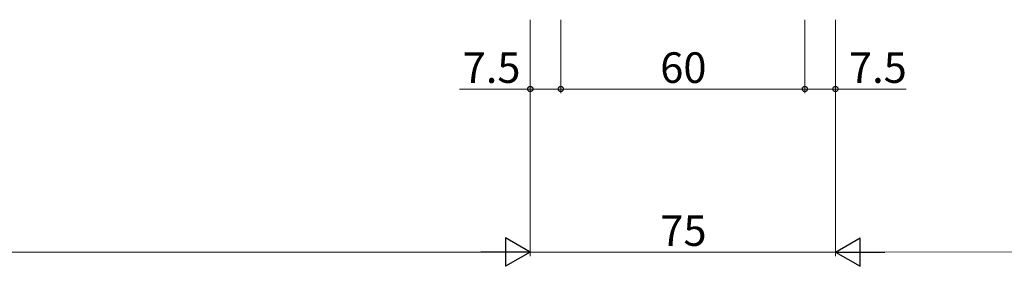
# Model space of a CAD drawing. Extents: x 0 to 1587, y 0 to 1128.
# Drawn here: x 732 to 974, y 509 to 570 of the extents above; entities that cross this region are included whole.
import ezdxf

# ---------------------------------------------------------------- set-up
doc = ezdxf.new("R2010")
doc.units = 0
doc.layers.add('YKK_D', color=6, linetype='CONTINUOUS', lineweight=13)
doc.styles.add('text-b', font='txt')

msp = doc.modelspace()

# ---------------------------------------------------------------- linework, layer by layer
at = {"layer": 'YKK_D'}
for p, q in [((857.6, 569.79), (857.6, 511.79)), ((857.6, 569.79), (857.6, 511.79)), ((857.6, 569.79), (857.6, 551.79)), ((865.1, 569.79), (865.1, 551.79)), ((865.1, 569.79), (865.1, 551.79)), ((925.1, 569.79), (925.1, 551.79)), ((925.1, 569.79), (925.1, 551.79)), ((932.6, 569.79), (932.6, 511.79)), ((932.6, 569.79), (932.6, 511.79)), ((932.6, 569.79), (932.6, 551.79)), ((857.6, 552.79), (840.2, 552.79)), ((865.1, 552.79), (857.6, 552.79)), ((865.1, 552.79), (925.1, 552.79)), ((925.1, 552.79), (932.6, 552.79)), ((932.6, 552.79), (950, 552.79)), ((850.6, 512.79), (488.6, 512.79)), ((857.6, 512.79), (932.6, 512.79)), ((939.6, 512.79), (1325.6, 512.81))]:
    msp.add_line(p, q, dxfattribs=at)
at = {"layer": 'YKK_D', "lineweight": -2}
for p, q in [((857.6, 512.79), (851.54, 516.29)), ((851.54, 516.29), (851.54, 509.29)), ((932.6, 512.79), (938.67, 516.29)), ((938.67, 509.29), (938.67, 516.29)), ((857.6, 512.79), (845.48, 512.79)), ((857.6, 512.79), (851.54, 509.29)), ((932.6, 512.79), (938.67, 509.29)), ((932.6, 512.79), (944.73, 512.79))]:
    msp.add_line(p, q, dxfattribs=at)
at = {"layer": 'YKK_D', "linetype": 'ByBlock', "lineweight": -2}
for centre in [(857.6, 552.79), (865.1, 552.79), (865.1, 552.79), (925.1, 552.79), (925.1, 552.79), (932.6, 552.79)]:
    msp.add_circle(centre, 0.637, dxfattribs=at)

# ---------------------------------------------------------------- texts
at = {"layer": 'YKK_D', "style": 'text-b'}
for s, p in [('7.5', (840.98, 554.29)), ('60', (889.54, 554.29)), ('7.5', (935.93, 554.29)), ('75', (889.56, 514.29))]:
    msp.add_text(s, height=7.5, dxfattribs=at).set_placement(p)

doc.saveas('drawing.dxf')
